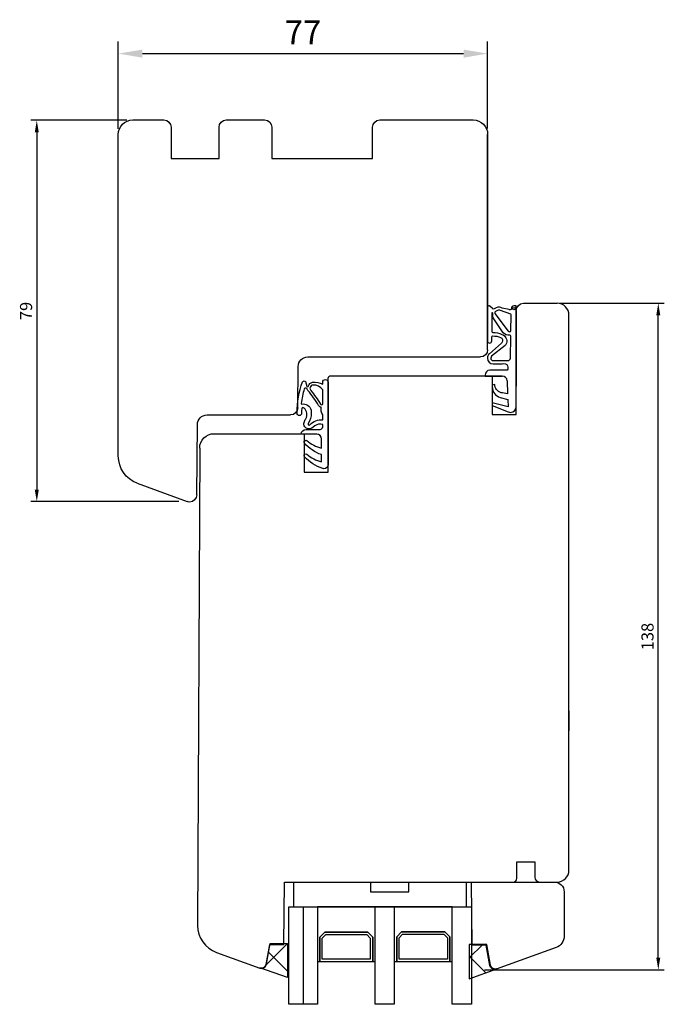
# Model space of a CAD drawing. Units: millimetres. Extents: x 294 to 4465, y 50 to 848.
# Drawn here: x 315 to 449, y 538 to 742 of the extents above; entities that cross this region are included whole.
import ezdxf

# ---------------------------------------------------------------- set-up
doc = ezdxf.new("R2010")
doc.units = ezdxf.units.MM
for name, color, linetype in [('Calque 1', 7, 'Continuous'), ('cotes', 150, 'Continuous'), ('joints edpm', 6, 'Continuous'), ('joints silicone', 8, 'Continuous'), ('profiles bois', 7, 'Continuous'), ('vitrage', 4, 'Continuous')]:
    doc.layers.add(name, color=color, linetype=linetype)
doc.styles.get("Standard").update_dxf_attribs({"font": 'arial.ttf'})
doc.dimstyles.new('Annotatif', dxfattribs={"dimscale": 0, "dimtxt": 2.5, "dimasz": 2.5, "dimexe": 1.25, "dimexo": 0.625, "dimtad": 1, "dimdec": 0, "dimtxsty": 'Standard', "dimcen": 2.5, "dimadec": 0, "dimazin": 0, "dimtfac": 1, "dimtdec": 0, "dimtmove": 0, "dimatfit": 3, "dimfxl": 1, "dimarcsym": 0})

# ---------------------------------------------------------------- blocks, each defined once
blk = doc.blocks.new('*D48')
at = {"layer": 'cotes', "color": 0, "lineweight": -2, "transparency": 16777216}
for p, q in [((427.33, 683.53), (448.94, 683.53)), ((447.69, 547.96), (447.69, 681.03)), ((411.71, 545.46), (448.94, 545.46))]:
    blk.add_line(p, q, dxfattribs=at)
at = {"layer": 'cotes', "color": 0, "transparency": 16777216}
for points in [[(447.27, 681.03), (448.1, 681.03), (447.69, 683.53)], [(447.27, 547.96), (448.1, 547.96), (447.69, 545.46)]]:
    blk.add_solid(points, dxfattribs=at)
at = {"layer": 'Defpoints', "color": 0, "transparency": 16777216}
for p in [(426.71, 683.53), (447.69, 683.53), (411.08, 545.46)]:
    blk.add_point(p, dxfattribs=at)
at = {"layer": 'cotes', "color": 0, "transparency": 16777216, "insert": (445.78, 614.49), "char_height": 2.5, "attachment_point": 5, "rotation": 90}
blk.add_mtext('138', dxfattribs=at)
blk = doc.blocks.new('*D70')
at = {"layer": 'cotes', "color": 0, "lineweight": -2, "transparency": 16777216}
for p, q in [((337.58, 721.43), (317.69, 721.43)), ((318.94, 718.93), (318.94, 644.94)), ((348.39, 642.44), (317.69, 642.44))]:
    blk.add_line(p, q, dxfattribs=at)
at = {"layer": 'cotes', "color": 0, "transparency": 16777216}
for points in [[(318.52, 718.93), (319.35, 718.93), (318.94, 721.43)], [(318.52, 644.94), (319.35, 644.94), (318.94, 642.44)]]:
    blk.add_solid(points, dxfattribs=at)
at = {"layer": 'Defpoints', "color": 0, "transparency": 16777216}
for p in [(338.21, 721.43), (318.94, 642.44), (349.01, 642.44)]:
    blk.add_point(p, dxfattribs=at)
at = {"layer": 'cotes', "color": 0, "transparency": 16777216, "insert": (317.04, 681.93), "char_height": 2.5, "attachment_point": 5, "rotation": 90}
blk.add_mtext('79', dxfattribs=at)
blk = doc.blocks.new('*D68')
at = {"layer": 'cotes', "color": 0, "lineweight": -2, "transparency": 16777216}
for p, q in [((335.83, 719.68), (335.83, 737.74)), ((412.34, 719.74), (412.34, 737.74)), ((340.83, 735.24), (407.34, 735.24))]:
    blk.add_line(p, q, dxfattribs=at)
at = {"layer": 'cotes', "color": 0, "transparency": 16777216}
for points in [[(340.83, 736.07), (340.83, 734.4), (335.83, 735.24)], [(407.34, 736.07), (407.34, 734.4), (412.34, 735.24)]]:
    blk.add_solid(points, dxfattribs=at)
at = {"layer": 'Defpoints', "color": 0, "transparency": 16777216}
for p in [(412.34, 735.24), (335.83, 718.43), (412.34, 718.49)]:
    blk.add_point(p, dxfattribs=at)
at = {"layer": 'cotes', "color": 0, "transparency": 16777216, "insert": (374.09, 738.99), "char_height": 5, "attachment_point": 5}
blk.add_mtext('77', dxfattribs=at)

msp = doc.modelspace()

# ---------------------------------------------------------------- hatches: boundary and pattern name
at = {"layer": 'joints silicone'}
h = msp.add_hatch(dxfattribs=at)
h.set_pattern_fill('ANSI37', color=256)
h.set_pattern_definition([(45, (368.0175, 485.167), (-4.4901, 4.4901), []), (135, (368.0175, 485.167), (-4.4901, -4.4901), [])])
edge = h.paths.add_edge_path()
edge.add_spline(control_points=[(366.52, 546.69), (366.51, 546.63), (366.49, 546.57), (366.47, 546.51), (366.28, 545.98), (365.68, 545.71), (365.15, 545.9), (365.15, 545.9), (370.89, 543.84), (370.89, 543.84), (370.89, 543.84), (370.89, 550.94), (370.89, 550.94), (370.89, 550.94), (367.28, 550.94), (367.28, 550.94), (367.28, 550.94), (366.52, 546.69), (366.52, 546.69)], knot_values=[0, 0, 0, 0, 1, 1, 1, 2, 2, 2, 3, 3, 3, 4, 4, 4, 5, 5, 5, 6, 6, 6, 6], degree=3, periodic=0)
h = msp.add_hatch(dxfattribs=at)
h.set_pattern_fill('ANSI37', color=256)
h.set_pattern_definition([(45, (0.107, -4.1854), (-4.49013, 4.49013), []), (135, (0.107, -4.1854), (-4.49013, -4.49013), [])])
edge = h.paths.add_edge_path()
edge.add_spline(control_points=[(412.15, 550.71), (412.15, 550.71), (412.9, 546.45), (412.9, 546.45), (413, 545.9), (413.54, 545.53), (414.1, 545.62), (414.16, 545.64), (414.22, 545.65), (414.27, 545.67), (414.27, 545.67), (408.54, 543.61), (408.54, 543.61), (408.54, 543.61), (408.54, 550.71), (408.54, 550.71), (408.54, 550.71), (412.15, 550.71), (412.15, 550.71)], knot_values=[0, 0, 0, 0, 1, 1, 1, 2, 2, 2, 3, 3, 3, 4, 4, 4, 5, 5, 5, 6, 6, 6, 6], degree=3, periodic=0)

# ---------------------------------------------------------------- linework, layer by layer
at = {"layer": 'Calque 1'}
for points, knots in [([(352.23, 554.66), (352.23, 552.16), (353.8, 549.92), (356.17, 549.06), (356.17, 549.06), (365.16, 545.81), (365.16, 545.81), (365.68, 545.62), (366.25, 545.89), (366.44, 546.4), (366.46, 546.46), (366.47, 546.52), (366.48, 546.57), (366.48, 546.57), (367.22, 550.72), (367.22, 550.72), (367.22, 550.72), (370.1, 550.72), (370.1, 550.72), (370.1, 550.72), (370.22, 563.64), (370.22, 563.64), (370.22, 563.64), (417.64, 563.64), (417.64, 563.64), (418.06, 563.64), (418.39, 563.97), (418.39, 564.38), (418.39, 564.38), (418.39, 567.81), (418.39, 567.81), (418.39, 567.81), (422.09, 567.81), (422.09, 567.81), (422.09, 567.81), (422.09, 564.63), (422.09, 564.63), (422.09, 564.08), (422.54, 563.64), (423.09, 563.64), (423.09, 563.64), (426.69, 563.64), (426.69, 563.64), (428.07, 563.64), (429.19, 564.75), (429.19, 566.12)], [0, 0, 0, 0, 1, 1, 1, 2, 2, 2, 3, 3, 3, 4, 4, 4, 5, 5, 5, 6, 6, 6, 7, 7, 7, 8, 8, 8, 9, 9, 9, 10, 10, 10, 11, 11, 11, 12, 12, 12, 13, 13, 13, 14, 14, 14, 15, 15, 15, 15]), ([(412.03, 550.55), (412.03, 550.55), (409.11, 550.55), (409.11, 550.55), (409.11, 550.55), (409, 563.64), (409, 563.64), (409, 563.64), (426.17, 563.64), (426.17, 563.64), (427.29, 563.64), (428.19, 562.74), (428.19, 561.62), (428.19, 561.62), (428.19, 552.45), (428.19, 552.45)], [0, 0, 0, 0, 1, 1, 1, 2, 2, 2, 3, 3, 3, 4, 4, 4, 5, 5, 5, 5]), ([(426.53, 550.08), (426.53, 550.08), (414.11, 545.58), (414.11, 545.58), (414.06, 545.56), (414, 545.54), (413.94, 545.53), (413.39, 545.44), (412.87, 545.8), (412.77, 546.35), (412.77, 546.35), (412.03, 550.55), (412.03, 550.55)], [0, 0, 0, 0, 1, 1, 1, 2, 2, 2, 3, 3, 3, 4, 4, 4, 4])]:
    msp.add_open_spline(points, degree=3, knots=knots, dxfattribs=at)
msp.add_open_spline([(428.19, 552.45), (428.19, 551.39), (427.53, 550.44), (426.53, 550.08)], degree=3, dxfattribs=at)
at = {"layer": 'joints edpm'}
for points, knots in [([(417.27, 682.45), (417.27, 682.29), (417.14, 682.15), (416.97, 682.15), (416.91, 682.15), (416.85, 682.17), (416.8, 682.21), (416.8, 682.21), (415.37, 682.52), (415.37, 682.52), (415, 682.77), (414.53, 682.81), (414.13, 682.6), (414.13, 682.6), (413.67, 682.36), (413.67, 682.36), (413.56, 682.3), (413.42, 682.32), (413.33, 682.41), (413.33, 682.41), (412.8, 682.92), (412.8, 682.92), (412.75, 682.97), (412.67, 683), (412.6, 683), (412.59, 683), (412.59, 683), (412.58, 683), (412.42, 682.99), (412.29, 682.85), (412.3, 682.68), (412.3, 682.68), (412.3, 675.72), (412.3, 675.72), (412.3, 675.47), (412.5, 675.27), (412.74, 675.27), (412.99, 675.27), (413.19, 675.47), (413.19, 675.72), (413.19, 675.72), (413.19, 676.56), (413.19, 676.56), (413.19, 676.67), (413.28, 676.76), (413.39, 676.76), (413.95, 676.77), (414.51, 676.66), (415.02, 676.43), (415.37, 676.27), (415.53, 675.85), (415.38, 675.5), (415.33, 675.41), (415.27, 675.32), (415.2, 675.26), (415.2, 675.26), (412.71, 673.07), (412.71, 673.07), (412.45, 672.84), (412.3, 672.51), (412.3, 672.16), (412.3, 671.5), (412.83, 670.96), (413.49, 670.96), (413.49, 670.96), (415.37, 670.96), (415.37, 670.96), (415.79, 671.15), (416.29, 670.96), (416.48, 670.54), (416.61, 670.24), (416.57, 669.9), (416.37, 669.65), (416.37, 669.65), (412.79, 669.65), (412.79, 669.65), (412.25, 669.65), (411.8, 669.2), (411.8, 668.65), (411.8, 668.65), (411.8, 668.45), (411.8, 668.45), (411.8, 668.45), (415.38, 668.45), (415.38, 668.45)], [0, 0, 0, 0, 1, 1, 1, 2, 2, 2, 3, 3, 3, 4, 4, 4, 5, 5, 5, 6, 6, 6, 7, 7, 7, 8, 8, 8, 9, 9, 9, 10, 10, 10, 11, 11, 11, 12, 12, 12, 13, 13, 13, 14, 14, 14, 15, 15, 15, 16, 16, 16, 17, 17, 17, 18, 18, 18, 19, 19, 19, 20, 20, 20, 21, 21, 21, 22, 22, 22, 23, 23, 23, 24, 24, 24, 25, 25, 25, 26, 26, 26, 27, 27, 27, 28, 28, 28, 28]), ([(413.39, 681.47), (413.39, 681.52), (413.35, 681.57), (413.29, 681.57), (413.24, 681.57), (413.19, 681.52), (413.19, 681.47), (413.19, 681.47), (413.19, 677.66), (413.19, 677.66), (413.19, 677.55), (413.29, 677.46), (413.4, 677.46), (414.05, 677.47), (414.71, 677.34), (415.31, 677.07), (416.05, 676.83), (416.47, 676.03), (416.23, 675.28), (416.17, 675.09), (416.07, 674.91), (415.94, 674.76), (415.94, 674.76), (413.16, 672.54), (413.16, 672.54), (413.06, 672.44), (412.99, 672.31), (412.99, 672.16), (412.99, 671.88), (413.22, 671.66), (413.49, 671.66), (413.49, 671.66), (416.55, 671.66), (416.55, 671.66), (416.82, 671.66), (417.04, 671.88), (417.05, 672.15)], [0, 0, 0, 0, 1, 1, 1, 2, 2, 2, 3, 3, 3, 4, 4, 4, 5, 5, 5, 6, 6, 6, 7, 7, 7, 8, 8, 8, 9, 9, 9, 10, 10, 10, 11, 11, 11, 12, 12, 12, 12]), ([(413.29, 662.32), (413.29, 662.32), (416.62, 661.01), (416.62, 661.01), (416.77, 660.95), (416.92, 660.92), (417.07, 660.92), (417.73, 660.92), (418.26, 661.46), (418.26, 662.13), (418.26, 662.13), (418.26, 668.45), (418.26, 668.45), (418.26, 668.45), (418.26, 677.38), (418.26, 677.38), (418.26, 677.38), (418.26, 683), (418.26, 683), (418.26, 683), (417.77, 683), (417.77, 683), (417.76, 683), (417.75, 683), (417.74, 683), (417.47, 682.99), (417.26, 682.75), (417.27, 682.48)], [0, 0, 0, 0, 1, 1, 1, 2, 2, 2, 3, 3, 3, 4, 4, 4, 5, 5, 5, 6, 6, 6, 7, 7, 7, 8, 8, 8, 9, 9, 9, 9]), ([(416.95, 676.9), (416.95, 676.9), (416.87, 676.9), (416.87, 676.9), (416.38, 676.88), (415.9, 677.06), (415.55, 677.42), (415.55, 677.42), (413.6, 680.29), (413.6, 680.29), (413.46, 680.57), (413.39, 680.87), (413.39, 681.18), (413.39, 681.18), (413.39, 681.47), (413.39, 681.47)], [0, 0, 0, 0, 1, 1, 1, 2, 2, 2, 3, 3, 3, 4, 4, 4, 5, 5, 5, 5]), ([(416.61, 677.77), (416.61, 677.77), (413.82, 681.42), (413.82, 681.42), (413.75, 681.57), (413.81, 681.75), (413.95, 681.82), (413.95, 681.82), (414.41, 682.06), (414.41, 682.06), (414.6, 682.17), (414.84, 682.15), (415.02, 682.02), (415.02, 682.02), (417.11, 681.25), (417.11, 681.25), (417.19, 681.19), (417.24, 681.1), (417.24, 681), (417.24, 681), (417.17, 677.9), (417.17, 677.9), (417.17, 677.73), (417.03, 677.6), (416.87, 677.6), (416.76, 677.6), (416.66, 677.67), (416.61, 677.77)], [0, 0, 0, 0, 1, 1, 1, 2, 2, 2, 3, 3, 3, 4, 4, 4, 5, 5, 5, 6, 6, 6, 7, 7, 7, 8, 8, 8, 9, 9, 9, 9]), ([(417.77, 682.65), (417.63, 682.65), (417.52, 682.53), (417.52, 682.4), (417.52, 682.26), (417.63, 682.15), (417.77, 682.15), (417.9, 682.15), (418.01, 682.26), (418.01, 682.4), (418.01, 682.53), (417.9, 682.65), (417.77, 682.65)], [0, 0, 0, 0, 1, 1, 1, 2, 2, 2, 3, 3, 3, 4, 4, 4, 4]), ([(413.49, 671.66), (413.49, 671.66), (416.55, 671.66), (416.55, 671.66), (416.82, 671.66), (417.04, 671.88), (417.05, 672.15), (417.05, 672.15), (417.15, 676.69), (417.15, 676.69), (417.15, 676.81), (417.06, 676.9), (416.95, 676.9)], [0, 0, 0, 0, 1, 1, 1, 2, 2, 2, 3, 3, 3, 4, 4, 4, 4]), ([(373.97, 667.24), (373.24, 665.18), (372.86, 663.01), (372.85, 660.83), (372.82, 660.61), (372.94, 660.39), (373.14, 660.31), (373.39, 660.21), (373.66, 660.33), (373.76, 660.57), (373.75, 660.94), (373.78, 661.31), (373.85, 661.67), (373.84, 661.8), (373.94, 661.92), (374.07, 661.93), (374.17, 661.94), (374.27, 661.88), (374.31, 661.79), (374.92, 661.23), (375.06, 660.33), (374.66, 659.61), (374.53, 659.36), (374.42, 659.11), (374.33, 658.85), (374.22, 658.53), (374.27, 658.18), (374.47, 657.9), (374.8, 657.44), (375.44, 657.33), (375.9, 657.67), (375.9, 657.67), (376.55, 658.14), (376.55, 658.14), (377.02, 658.49), (377.62, 658.59), (378.17, 658.43), (378.17, 658.43), (378.17, 657.91), (378.17, 657.91), (378.16, 657.63), (377.93, 657.41), (377.65, 657.41), (377.65, 657.41), (374.74, 657.41), (374.74, 657.41), (374.19, 657.41), (373.73, 656.97), (373.72, 656.41), (373.72, 656.41), (376.95, 656.41), (376.95, 656.41), (377.47, 656.41), (377.9, 655.98), (377.9, 655.45), (377.9, 655.45), (377.9, 653.5), (377.9, 653.5), (376.8, 653.79), (375.77, 654.33), (374.9, 655.07), (374.77, 655.18), (374.58, 655.18), (374.45, 655.06), (374.3, 654.94), (374.28, 654.71), (374.41, 654.56), (375.34, 653.47), (376.54, 652.64), (377.9, 652.17), (377.9, 652.17), (377.9, 650.69), (377.9, 650.69), (376.8, 650.98), (375.78, 651.52), (374.91, 652.26), (374.77, 652.37), (374.58, 652.37), (374.44, 652.25), (374.3, 652.12), (374.28, 651.9), (374.41, 651.75), (375.41, 650.59), (376.71, 649.74), (378.17, 649.3), (378.25, 649.28), (378.34, 649.26), (378.42, 649.26), (378.9, 649.26), (379.29, 649.66), (379.29, 650.14), (379.29, 650.14), (379.29, 667.17), (379.29, 667.17), (379.29, 667.48), (379.04, 667.74), (378.73, 667.74), (378.42, 667.74), (378.17, 667.48), (378.17, 667.17), (378.17, 667.17), (378.17, 666.8), (378.17, 666.8), (377.52, 667.13), (376.79, 667.25), (376.07, 667.16), (375.66, 667.1), (375.33, 666.8), (375.23, 666.41), (375.2, 666.29), (375.07, 666.22), (374.96, 666.25), (374.87, 666.27), (374.8, 666.36), (374.8, 666.45), (374.78, 666.71), (374.73, 666.96), (374.64, 667.2), (374.61, 667.28), (374.55, 667.35), (374.47, 667.39), (374.28, 667.49), (374.06, 667.42), (373.97, 667.24)], [0, 0, 0, 0, 1, 1, 1, 2, 2, 2, 3, 3, 3, 4, 4, 4, 5, 5, 5, 6, 6, 6, 7, 7, 7, 8, 8, 8, 9, 9, 9, 10, 10, 10, 11, 11, 11, 12, 12, 12, 13, 13, 13, 14, 14, 14, 15, 15, 15, 16, 16, 16, 17, 17, 17, 18, 18, 18, 19, 19, 19, 20, 20, 20, 21, 21, 21, 22, 22, 22, 23, 23, 23, 24, 24, 24, 25, 25, 25, 26, 26, 26, 27, 27, 27, 28, 28, 28, 29, 29, 29, 30, 30, 30, 31, 31, 31, 32, 32, 32, 33, 33, 33, 34, 34, 34, 35, 35, 35, 36, 36, 36, 37, 37, 37, 38, 38, 38, 39, 39, 39, 40, 40, 40, 41, 41, 41, 41]), ([(416.37, 667.48), (416.35, 668.02), (415.91, 668.45), (415.38, 668.45), (415.38, 668.45), (411.8, 668.45), (411.8, 668.45)], [0, 0, 0, 0, 1, 1, 1, 2, 2, 2, 2]), ([(416.37, 667.48), (416.37, 667.48), (416.47, 664.8), (416.47, 664.8), (416.47, 664.8), (415.4, 664.94), (415.4, 664.94), (414.61, 665.04), (413.97, 665.66), (413.85, 666.46), (413.85, 666.46), (413.82, 666.69), (413.82, 666.69), (413.82, 666.69), (413.29, 666.53), (413.29, 666.53), (413.29, 666.53), (413.29, 666.22), (413.29, 666.22), (413.29, 665.19), (413.97, 664.28), (414.96, 664), (414.96, 664), (416.52, 663.56), (416.52, 663.56), (416.52, 663.56), (416.57, 662.1), (416.57, 662.1), (416.57, 662.1), (413.29, 662.89), (413.29, 662.89), (413.29, 662.89), (413.29, 662.32), (413.29, 662.32)], [0, 0, 0, 0, 1, 1, 1, 2, 2, 2, 3, 3, 3, 4, 4, 4, 5, 5, 5, 6, 6, 6, 7, 7, 7, 8, 8, 8, 9, 9, 9, 10, 10, 10, 11, 11, 11, 11]), ([(378.17, 659.39), (377.17, 659.45), (376.19, 659.07), (375.48, 658.35), (375.4, 658.27), (375.27, 658.27), (375.19, 658.35), (375.12, 658.42), (375.11, 658.53), (375.16, 658.62), (375.58, 659.26), (375.8, 660.03), (375.77, 660.8), (375.8, 661), (375.8, 661.21), (375.75, 661.4), (375.56, 662.29), (374.7, 662.84), (373.82, 662.65), (373.76, 662.64), (373.71, 662.67), (373.69, 662.73), (373.69, 662.75), (373.69, 662.77), (373.69, 662.78), (373.84, 663.8), (374.06, 664.81), (374.36, 665.79), (374.43, 665.95), (374.61, 666.02), (374.77, 665.95), (374.86, 665.91), (374.93, 665.84), (374.95, 665.74), (374.98, 665.63), (375.04, 665.53), (375.11, 665.44), (375.95, 664.49), (376.69, 663.45), (377.32, 662.35), (377.44, 662.15), (377.63, 662.02), (377.86, 661.98), (377.75, 661.44), (377.86, 660.88), (378.17, 660.44), (378.17, 660.44), (378.17, 659.39), (378.17, 659.39)], [0, 0, 0, 0, 1, 1, 1, 2, 2, 2, 3, 3, 3, 4, 4, 4, 5, 5, 5, 6, 6, 6, 7, 7, 7, 8, 8, 8, 9, 9, 9, 10, 10, 10, 11, 11, 11, 12, 12, 12, 13, 13, 13, 14, 14, 14, 15, 15, 15, 16, 16, 16, 16]), ([(377.7, 662.61), (377.11, 663.62), (376.44, 664.58), (375.69, 665.48), (375.45, 665.76), (375.49, 666.19), (375.77, 666.43), (375.89, 666.53), (376.03, 666.58), (376.17, 666.59), (376.96, 666.63), (377.71, 666.26), (378.17, 665.61), (378.17, 665.61), (378.17, 662.74), (378.17, 662.74), (378.17, 662.6), (378.06, 662.49), (377.92, 662.49), (377.83, 662.49), (377.75, 662.54), (377.7, 662.61)], [0, 0, 0, 0, 1, 1, 1, 2, 2, 2, 3, 3, 3, 4, 4, 4, 5, 5, 5, 6, 6, 6, 7, 7, 7, 7])]:
    msp.add_open_spline(points, degree=3, knots=knots, dxfattribs=at)
at = {"layer": 'joints silicone'}
for points in [[(366.52, 546.69), (366.51, 546.63), (366.49, 546.57), (366.47, 546.51), (366.28, 545.98), (365.68, 545.71), (365.15, 545.9), (365.15, 545.9), (370.89, 543.84), (370.89, 543.84), (370.89, 543.84), (370.89, 550.94), (370.89, 550.94), (370.89, 550.94), (367.28, 550.94), (367.28, 550.94), (367.28, 550.94), (366.52, 546.69), (366.52, 546.69)], [(412.15, 550.71), (412.15, 550.71), (412.9, 546.45), (412.9, 546.45), (413, 545.9), (413.54, 545.53), (414.1, 545.62), (414.16, 545.64), (414.22, 545.65), (414.27, 545.67), (414.27, 545.67), (408.54, 543.61), (408.54, 543.61), (408.54, 543.61), (408.54, 550.71), (408.54, 550.71), (408.54, 550.71), (412.15, 550.71), (412.15, 550.71)]]:
    msp.add_open_spline(points, degree=3, knots=[0, 0, 0, 0, 1, 1, 1, 2, 2, 2, 3, 3, 3, 4, 4, 4, 5, 5, 5, 6, 6, 6, 6], dxfattribs=at)
at = {"layer": 'profiles bois'}
msp.add_line((352.68, 653.51), (352.23, 554.66), dxfattribs=at)
for points in [[(335.83, 718.49), (335.83, 720.14), (337.16, 721.49), (338.81, 721.49)], [(409.36, 721.49), (411.01, 721.49), (412.34, 720.14), (412.34, 718.49)], [(412.34, 673.91), (412.34, 673.91), (412.34, 718.49), (412.34, 718.49)], [(418.24, 682), (418.24, 682), (418.24, 666.37), (418.24, 666.37)], [(412.34, 673.91), (412.34, 673.08), (411.68, 672.41), (410.85, 672.41)], [(373.08, 670.42), (373.09, 671.52), (373.97, 672.41), (375.06, 672.41)], [(375.06, 672.41), (375.06, 672.41), (410.85, 672.41), (410.85, 672.41)], [(373, 661.88), (373, 661.88), (373.08, 670.42), (373.08, 670.42)], [(379.31, 668.02), (379.31, 668.29), (379.53, 668.52), (379.81, 668.52)], [(379.31, 648.51), (379.31, 648.51), (379.31, 668.02), (379.31, 668.02)], [(404.64, 668.51), (404.64, 668.51), (411.72, 668.51), (411.72, 668.51)], [(373, 661.88), (372.99, 661.06), (372.33, 660.39), (371.51, 660.39)], [(352.21, 658.41), (352.22, 659.5), (353.1, 660.39), (354.2, 660.39)], [(354.2, 660.39), (354.2, 660.39), (371.51, 660.39), (371.51, 660.39)], [(352.08, 643.85), (352.08, 643.85), (352.21, 658.41), (352.21, 658.41)], [(352.68, 653.51), (352.68, 655.17), (354.01, 656.51), (355.66, 656.51)], [(355.66, 656.51), (355.66, 656.51), (374.34, 656.51), (374.34, 656.51)], [(374.34, 656.51), (374.34, 656.51), (374.34, 648.51), (374.34, 648.51)], [(339.75, 646.24), (337.4, 647.11), (335.83, 649.36), (335.83, 651.89)], [(374.34, 648.51), (374.34, 648.51), (379.31, 648.51), (379.31, 648.51)], [(339.75, 646.24), (339.75, 646.24), (350.08, 642.45), (350.08, 642.45)], [(429.16, 599.08), (429.16, 599.08), (429.16, 594.94), (429.16, 594.94)]]:
    msp.add_open_spline(points, degree=3, dxfattribs=at)
for points, knots in [([(335.83, 651.89), (335.83, 651.89), (335.83, 718.49), (335.83, 718.49), (335.83, 720.14), (337.16, 721.49), (338.81, 721.49), (338.81, 721.49), (345.27, 721.49), (345.27, 721.49), (346.09, 721.49), (346.76, 720.82), (346.76, 719.99), (346.76, 719.99), (346.76, 713.48), (346.76, 713.48), (346.76, 713.48), (356.7, 713.48), (356.7, 713.48), (356.7, 713.48), (356.7, 719.99), (356.7, 719.99), (356.7, 720.82), (357.36, 721.49), (358.19, 721.49), (358.19, 721.49), (366.14, 721.49), (366.14, 721.49), (366.96, 721.49), (367.63, 720.82), (367.63, 719.99), (367.63, 719.99), (367.63, 713.48), (367.63, 713.48), (367.63, 713.48), (388.5, 713.48), (388.5, 713.48), (388.5, 713.48), (388.5, 719.99), (388.5, 719.99), (388.5, 720.82), (389.16, 721.49), (389.99, 721.49), (389.99, 721.49), (409.36, 721.49), (409.36, 721.49), (411.01, 721.49), (412.34, 720.14), (412.34, 718.49), (412.34, 718.49), (412.34, 681.42), (412.34, 681.42)], [0, 0, 0, 0, 1, 1, 1, 2, 2, 2, 3, 3, 3, 4, 4, 4, 5, 5, 5, 6, 6, 6, 7, 7, 7, 8, 8, 8, 9, 9, 9, 10, 10, 10, 11, 11, 11, 12, 12, 12, 13, 13, 13, 14, 14, 14, 15, 15, 15, 16, 16, 16, 17, 17, 17, 17]), ([(379.81, 668.52), (379.81, 668.52), (413.29, 668.52), (413.29, 668.52), (413.29, 668.52), (413.29, 660.51), (413.29, 660.51), (413.29, 660.51), (418.26, 660.51), (418.26, 660.51), (418.26, 660.51), (418.26, 682.03), (418.26, 682.03), (418.26, 682.85), (418.93, 683.53), (419.75, 683.53), (419.75, 683.53), (426.71, 683.53), (426.71, 683.53)], [0, 0, 0, 0, 1, 1, 1, 2, 2, 2, 3, 3, 3, 4, 4, 4, 5, 5, 5, 6, 6, 6, 6]), ([(429.19, 566.12), (429.19, 566.12), (429.19, 681.03), (429.19, 681.03), (429.19, 682.41), (428.08, 683.53), (426.71, 683.53)], [0, 0, 0, 0, 1, 1, 1, 2, 2, 2, 2]), ([(418.24, 667.4), (418.24, 667.4), (418.24, 671.49), (418.24, 671.49), (418.24, 671.49), (418.24, 682.12), (418.24, 682.12)], [0, 0, 0, 0, 1, 1, 1, 2, 2, 2, 2]), ([(352.08, 643.85), (352.08, 643.02), (351.4, 642.35), (350.58, 642.36), (350.41, 642.36), (350.24, 642.39), (350.08, 642.45)], [0, 0, 0, 0, 1, 1, 1, 2, 2, 2, 2])]:
    msp.add_open_spline(points, degree=3, knots=knots, dxfattribs=at)
at = {"layer": 'vitrage'}
msp.add_line((374.19, 538.34), (374.19, 558.5), dxfattribs=at)
for points in [[(372.14, 563.64), (372.14, 563.64), (407.96, 563.64), (407.96, 563.64)], [(372.14, 563.64), (372.14, 563.64), (372.14, 558.5), (372.14, 558.5)], [(388.06, 563.64), (388.06, 563.64), (388.06, 561.58), (388.06, 561.58)], [(396.02, 561.58), (396.02, 561.58), (396.02, 563.64), (396.02, 563.64)], [(407.96, 558.5), (407.96, 558.5), (407.96, 563.64), (407.96, 563.64)], [(388.06, 561.58), (388.06, 561.58), (396.02, 561.58), (396.02, 561.58)], [(372.14, 558.5), (372.14, 558.5), (407.96, 558.5), (407.96, 558.5)], [(393.04, 558.5), (393.04, 558.5), (389.05, 558.5), (389.05, 558.5)]]:
    msp.add_open_spline(points, degree=3, dxfattribs=at)
for points, knots in [([(377.1, 558.5), (377.1, 558.5), (371.12, 558.5), (371.12, 558.5), (371.12, 558.5), (371.12, 538.31), (371.12, 538.31), (371.12, 538.31), (377.1, 538.31), (377.1, 538.31), (377.1, 538.31), (377.1, 558.5), (377.1, 558.5)], [0, 0, 0, 0, 1, 1, 1, 2, 2, 2, 3, 3, 3, 4, 4, 4, 4]), ([(377.1, 558.5), (377.1, 558.5), (389.05, 558.5), (389.05, 558.5), (389.05, 558.5), (389.02, 547.16), (389.02, 547.16), (389.02, 547.16), (388.53, 547.16), (388.53, 547.16), (388.53, 547.16), (388.53, 552.23), (388.53, 552.23), (388.53, 552.23), (387.53, 553.25), (387.53, 553.25), (387.53, 553.25), (378.58, 553.25), (378.58, 553.25), (378.58, 553.25), (377.59, 552.23), (377.59, 552.23), (377.59, 552.23), (377.59, 547.16), (377.59, 547.16), (377.59, 547.16), (377.09, 547.16), (377.09, 547.16), (377.09, 547.16), (377.1, 558.5), (377.1, 558.5)], [0, 0, 0, 0, 1, 1, 1, 2, 2, 2, 3, 3, 3, 4, 4, 4, 5, 5, 5, 6, 6, 6, 7, 7, 7, 8, 8, 8, 9, 9, 9, 10, 10, 10, 10]), ([(389.02, 558.5), (389.02, 558.5), (389.02, 538.31), (389.02, 538.31), (389.02, 538.31), (393, 538.31), (393, 538.31), (393, 538.31), (393, 558.5), (393, 558.5), (393, 558.5), (389.02, 558.5), (389.02, 558.5)], [0, 0, 0, 0, 1, 1, 1, 2, 2, 2, 3, 3, 3, 4, 4, 4, 4]), ([(393, 558.5), (393, 558.5), (405, 558.5), (405, 558.5), (405, 558.5), (405, 547.16), (405, 547.16), (405, 547.16), (404.5, 547.16), (404.5, 547.16), (404.5, 547.16), (404.5, 552.32), (404.5, 552.32), (404.5, 552.32), (403.5, 553.35), (403.5, 553.35), (403.5, 553.35), (394.5, 553.35), (394.5, 553.35), (394.5, 553.35), (393.5, 552.32), (393.5, 552.32), (393.5, 552.32), (393.5, 547.16), (393.5, 547.16), (393.5, 547.16), (393, 547.16), (393, 547.16), (393, 547.16), (393, 558.5), (393, 558.5)], [0, 0, 0, 0, 1, 1, 1, 2, 2, 2, 3, 3, 3, 4, 4, 4, 5, 5, 5, 6, 6, 6, 7, 7, 7, 8, 8, 8, 9, 9, 9, 10, 10, 10, 10]), ([(405, 558.5), (405, 558.5), (405, 538.31), (405, 538.31), (405, 538.31), (408.98, 538.31), (408.98, 538.31), (408.98, 538.31), (408.98, 558.5), (408.98, 558.5), (408.98, 558.5), (405, 558.5), (405, 558.5)], [0, 0, 0, 0, 1, 1, 1, 2, 2, 2, 3, 3, 3, 4, 4, 4, 4]), ([(377.59, 552.23), (377.59, 552.23), (378.58, 553.25), (378.58, 553.25), (378.58, 553.25), (387.53, 553.25), (387.53, 553.25), (387.53, 553.25), (388.53, 552.23), (388.53, 552.23), (388.53, 552.23), (388.53, 547.16), (388.53, 547.16), (388.53, 547.16), (377.59, 547.16), (377.59, 547.16), (377.59, 547.16), (377.59, 552.23), (377.59, 552.23)], [0, 0, 0, 0, 1, 1, 1, 2, 2, 2, 3, 3, 3, 4, 4, 4, 5, 5, 5, 6, 6, 6, 6]), ([(378.09, 547.67), (378.09, 547.67), (388.03, 547.67), (388.03, 547.67), (388.03, 547.67), (388.03, 552.02), (388.03, 552.02), (388.03, 552.02), (387.33, 552.74), (387.33, 552.74), (387.33, 552.74), (378.79, 552.74), (378.79, 552.74), (378.79, 552.74), (378.09, 552.02), (378.09, 552.02), (378.09, 552.02), (378.09, 547.67), (378.09, 547.67)], [0, 0, 0, 0, 1, 1, 1, 2, 2, 2, 3, 3, 3, 4, 4, 4, 5, 5, 5, 6, 6, 6, 6]), ([(393.5, 552.32), (393.5, 552.32), (394.5, 553.35), (394.5, 553.35), (394.5, 553.35), (403.5, 553.35), (403.5, 553.35), (403.5, 553.35), (404.5, 552.32), (404.5, 552.32), (404.5, 552.32), (404.5, 547.16), (404.5, 547.16), (404.5, 547.16), (393.5, 547.16), (393.5, 547.16), (393.5, 547.16), (393.5, 552.32), (393.5, 552.32)], [0, 0, 0, 0, 1, 1, 1, 2, 2, 2, 3, 3, 3, 4, 4, 4, 5, 5, 5, 6, 6, 6, 6]), ([(394, 547.68), (394, 547.68), (404, 547.68), (404, 547.68), (404, 547.68), (404, 552.1), (404, 552.1), (404, 552.1), (403.29, 552.83), (403.29, 552.83), (403.29, 552.83), (394.71, 552.83), (394.71, 552.83), (394.71, 552.83), (394, 552.1), (394, 552.1), (394, 552.1), (394, 547.68), (394, 547.68)], [0, 0, 0, 0, 1, 1, 1, 2, 2, 2, 3, 3, 3, 4, 4, 4, 5, 5, 5, 6, 6, 6, 6])]:
    msp.add_open_spline(points, degree=3, knots=knots, dxfattribs=at)

# ---------------------------------------------------------------- dimensions: what is measured, and where the dimension line sits
at = {"layer": 'cotes'}
dim = msp.add_linear_dim(base=(412.34, 735.24), p1=(335.83, 718.43), p2=(412.34, 718.49), dimstyle='Annotatif', dxfattribs=at)
dim.commit()
dim.dimension.update_dxf_attribs({"geometry": '*D68', "text_midpoint": (374.09, 738.99)})
for base, p1, p2, picture, middle in [((318.94, 642.44), (338.21, 721.43), (349.01, 642.44), '*D70', (317.04, 681.93)), ((447.69, 683.53), (411.08, 545.46), (426.71, 683.53), '*D48', (445.78, 614.49))]:
    dim = msp.add_linear_dim(base=base, p1=p1, p2=p2, angle=90, dimstyle='Annotatif', dxfattribs=at)
    dim.commit()
    dim.dimension.update_dxf_attribs({"geometry": picture, "text_midpoint": middle})

doc.saveas('drawing.dxf')
